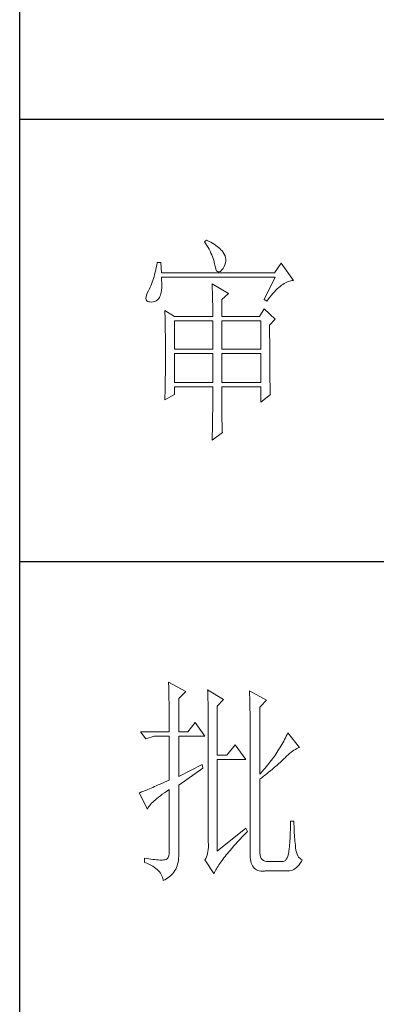
# Model space of a CAD drawing. Units: millimetres. Extents: x 6362 to 184104, y -121311 to -487.
# Drawn here: x 10782 to 10878, y -57685 to -57420 of the extents above; entities that cross this region are included whole.
import ezdxf

# ---------------------------------------------------------------- set-up
doc = ezdxf.new("R2010")
doc.units = ezdxf.units.MM
doc.layers.add('轮廓线', color=7, linetype='Continuous', lineweight=25)

# ---------------------------------------------------------------- blocks, each defined once
blk = doc.blocks.new('文字')
at = {"layer": '轮廓线', "color": 7, "lineweight": 0}
for p, q in [((3762.47, 817.1), (3762, 816.71)), ((3762, 816.71), (3762.29, 816.28)), ((3762.62, 817.02), (3762.47, 817.1)), ((3763.04, 816.81), (3762.62, 817.02)), ((3763.44, 816.6), (3763.04, 816.81)), ((3763.82, 816.38), (3763.44, 816.6)), ((3762.29, 816.28), (3762.55, 815.85)), ((3762.55, 815.85), (3762.81, 815.43)), ((3762.81, 815.43), (3763.04, 815.01)), ((3763.04, 815.01), (3763.26, 814.59)), ((3763.26, 814.59), (3763.45, 814.17)), ((3764.19, 816.15), (3763.82, 816.38)), ((3764.53, 815.91), (3764.19, 816.15)), ((3764.86, 815.67), (3764.53, 815.91)), ((3765.17, 815.42), (3764.86, 815.67)), ((3765.45, 815.17), (3765.17, 815.42)), ((3765.72, 814.91), (3765.45, 815.17)), ((3765.97, 814.65), (3765.72, 814.91)), ((3766.2, 814.37), (3765.97, 814.65)), ((3766.26, 814.29), (3766.2, 814.37)), ((3766.48, 813.91), (3766.26, 814.29)), ((3751.27, 812.04), (3751.16, 811.46)), ((3752.05, 812.04), (3751.27, 812.04)), ((3752.21, 809.71), (3752.05, 812.04)), ((3763.45, 814.17), (3763.64, 813.76)), ((3763.64, 813.76), (3763.8, 813.35)), ((3763.8, 813.35), (3763.95, 812.94)), ((3763.95, 812.94), (3764.08, 812.53)), ((3764.08, 812.53), (3764.19, 812.13)), ((3764.19, 812.13), (3764.28, 811.72)), ((3766.65, 813.52), (3766.48, 813.91)), ((3766.76, 813.13), (3766.65, 813.52)), ((3766.74, 811.93), (3766.81, 812.33)), ((3766.82, 812.73), (3766.76, 813.13)), ((3766.81, 812.33), (3766.82, 812.73)), ((3750.81, 809.84), (3750.68, 809.34)), ((3750.93, 810.36), (3750.81, 809.84)), ((3751.05, 810.9), (3750.93, 810.36)), ((3751.16, 811.46), (3751.05, 810.9)), ((3764.28, 811.72), (3764.33, 811.46)), ((3764.33, 811.46), (3764.45, 810.92)), ((3764.45, 810.92), (3764.58, 810.49)), ((3764.58, 810.49), (3764.74, 810.17)), ((3764.74, 810.17), (3764.92, 809.97)), ((3764.92, 809.97), (3765.12, 809.88)), ((3765.12, 809.88), (3765.35, 809.9)), ((3765.35, 809.9), (3765.59, 810.02)), ((3765.59, 810.02), (3765.86, 810.27)), ((3765.86, 810.27), (3766.15, 810.62)), ((3766.15, 810.62), (3766.2, 810.68)), ((3766.2, 810.68), (3766.44, 811.1)), ((3766.44, 811.1), (3766.62, 811.52)), ((3766.62, 811.52), (3766.74, 811.93)), ((3779.41, 811.85), (3777.86, 809.71)), ((3782.21, 807.96), (3779.41, 811.85)), ((3750.12, 807.54), (3749.97, 807.15)), ((3750.27, 807.96), (3750.12, 807.54)), ((3750.41, 808.4), (3750.27, 807.96)), ((3750.55, 808.86), (3750.41, 808.4)), ((3750.68, 809.34), (3750.55, 808.86)), ((3777.86, 809.71), (3752.21, 809.71)), ((3752.22, 808.6), (3752.21, 808.73)), ((3752.21, 808.73), (3778.01, 808.73)), ((3752.26, 807.95), (3752.22, 808.6)), ((3752.29, 807.34), (3752.26, 807.95)), ((3778.01, 808.73), (3775.53, 803.68)), ((3780.38, 807.45), (3780.67, 807.59)), ((3780.67, 807.59), (3780.97, 807.72)), ((3780.97, 807.72), (3781.25, 807.81)), ((3781.25, 807.81), (3781.54, 807.88)), ((3781.54, 807.88), (3781.82, 807.93)), ((3781.82, 807.93), (3782.09, 807.96)), ((3782.09, 807.96), (3782.21, 807.96)), ((3749.25, 805.63), (3748.99, 805.1)), ((3749.33, 805.76), (3749.25, 805.63)), ((3749.5, 806.08), (3749.33, 805.76)), ((3749.66, 806.41), (3749.5, 806.08)), ((3749.82, 806.77), (3749.66, 806.41)), ((3749.97, 807.15), (3749.82, 806.77)), ((3752.1, 804.96), (3752.18, 805.34)), ((3752.18, 805.34), (3752.24, 805.77)), ((3752.24, 805.77), (3752.28, 806.25)), ((3752.28, 806.25), (3752.29, 806.77)), ((3752.29, 806.77), (3752.29, 807.34)), ((3763.71, 807.18), (3763.73, 806.77)), ((3767.44, 805.04), (3763.71, 807.18)), ((3763.73, 806.77), (3763.75, 806.35)), ((3763.75, 806.35), (3763.76, 805.92)), ((3763.76, 805.92), (3763.78, 805.47)), ((3763.78, 805.47), (3763.8, 805.02)), ((3777.52, 805.02), (3777.86, 805.39)), ((3777.86, 805.39), (3778.19, 805.73)), ((3778.19, 805.73), (3778.51, 806.05)), ((3778.51, 806.05), (3778.83, 806.34)), ((3778.83, 806.34), (3779.15, 806.61)), ((3779.15, 806.61), (3779.46, 806.86)), ((3779.46, 806.86), (3779.77, 807.08)), ((3779.77, 807.08), (3780.08, 807.28)), ((3780.08, 807.28), (3780.38, 807.45)), ((3748.72, 804.22), (3748.7, 803.88)), ((3748.7, 803.88), (3748.77, 803.59)), ((3748.82, 804.63), (3748.72, 804.22)), ((3748.77, 803.59), (3748.91, 803.37)), ((3748.99, 805.1), (3748.82, 804.63)), ((3748.91, 803.37), (3749.14, 803.21)), ((3749.14, 803.21), (3749.44, 803.12)), ((3749.44, 803.12), (3749.56, 803.1)), ((3749.56, 803.1), (3749.98, 803.07)), ((3749.98, 803.07), (3750.36, 803.1)), ((3750.36, 803.1), (3750.72, 803.21)), ((3750.72, 803.21), (3751.05, 803.37)), ((3751.05, 803.37), (3751.34, 803.6)), ((3751.34, 803.6), (3751.61, 803.89)), ((3751.61, 803.89), (3751.74, 804.07)), ((3751.74, 804.07), (3751.88, 804.32)), ((3751.88, 804.32), (3752, 804.62)), ((3752, 804.62), (3752.1, 804.96)), ((3763.8, 805.02), (3763.81, 804.56)), ((3763.81, 804.56), (3763.82, 804.09)), ((3763.82, 804.09), (3763.83, 803.61)), ((3763.83, 803.61), (3763.84, 803.12)), ((3763.84, 803.12), (3763.85, 802.62)), ((3765.89, 803.68), (3767.44, 805.04)), ((3765.89, 799.79), (3765.89, 803.68)), ((3775.53, 803.68), (3776.15, 803.29)), ((3776.15, 803.29), (3776.5, 803.76)), ((3776.5, 803.76), (3776.84, 804.2)), ((3776.84, 804.2), (3777.19, 804.62)), ((3777.19, 804.62), (3777.52, 805.02)), ((3752.98, 801.15), (3753, 800.75)), ((3755.16, 799.79), (3752.98, 801.15)), ((3763.85, 802.62), (3763.85, 802.1)), ((3763.85, 802.1), (3763.86, 801.58)), ((3763.86, 801.58), (3763.86, 801.05)), ((3763.86, 801.05), (3763.87, 800.51)), ((3775.53, 801.54), (3774.44, 799.79)), ((3778.01, 799.21), (3775.53, 801.54)), ((3753, 800.75), (3753.01, 800.34)), ((3753.01, 800.34), (3753.03, 799.92)), ((3753.03, 799.92), (3753.04, 799.49)), ((3753.04, 799.49), (3753.05, 799.06)), ((3753.05, 799.06), (3753.06, 798.62)), ((3753.06, 798.62), (3753.07, 798.16)), ((3755.16, 799.79), (3763.87, 799.79)), ((3755.16, 792.4), (3755.16, 798.82)), ((3755.16, 798.82), (3763.87, 798.82)), ((3763.87, 800.51), (3763.87, 799.79)), ((3763.87, 798.82), (3763.87, 792.4)), ((3765.89, 799.79), (3774.44, 799.79)), ((3765.89, 792.4), (3765.89, 798.82)), ((3765.89, 798.82), (3774.75, 798.82)), ((3774.75, 798.82), (3774.75, 792.4)), ((3776.77, 797.85), (3778.01, 799.21)), ((3753.07, 798.16), (3753.08, 797.7)), ((3753.08, 797.7), (3753.09, 797.24)), ((3753.09, 797.24), (3753.1, 796.76)), ((3753.1, 796.76), (3753.1, 796.27)), ((3776.77, 795.18), (3776.77, 797.85)), ((3753.1, 796.27), (3753.11, 795.78)), ((3753.11, 795.78), (3753.12, 795.28)), ((3753.12, 795.28), (3753.12, 794.77)), ((3753.12, 794.77), (3753.13, 794.25)), ((3753.13, 794.25), (3753.13, 793.72)), ((3776.78, 794.47), (3776.77, 795.18)), ((3776.78, 793.79), (3776.78, 794.47)), ((3753.13, 793.72), (3753.13, 793.19)), ((3753.13, 793.19), (3753.14, 792.64)), ((3753.14, 792.64), (3753.14, 792.09)), ((3753.14, 792.09), (3753.14, 790.69)), ((3763.87, 792.4), (3755.16, 792.4)), ((3774.75, 792.4), (3765.89, 792.4)), ((3776.78, 793.12), (3776.78, 793.79)), ((3776.78, 792.48), (3776.78, 793.12)), ((3776.78, 791.85), (3776.78, 792.48)), ((3753.14, 790.69), (3753.14, 790.15)), ((3753.14, 790.15), (3753.14, 789.62)), ((3755.16, 784.82), (3755.16, 791.43)), ((3755.16, 791.43), (3763.87, 791.43)), ((3763.87, 791.43), (3763.87, 784.82)), ((3765.89, 784.82), (3765.89, 791.43)), ((3765.89, 791.43), (3774.75, 791.43)), ((3774.75, 791.43), (3774.75, 784.82)), ((3776.78, 791.23), (3776.78, 791.85)), ((3776.79, 790.64), (3776.78, 791.23)), ((3776.79, 790.06), (3776.79, 790.64)), ((3776.79, 789.5), (3776.79, 790.06)), ((3753.13, 788.06), (3753.12, 787.55)), ((3753.12, 787.55), (3753.12, 787.05)), ((3753.14, 789.62), (3753.13, 789.1)), ((3753.13, 789.1), (3753.13, 788.58)), ((3753.13, 788.58), (3753.13, 788.06)), ((3776.8, 788.96), (3776.79, 789.5)), ((3776.8, 788.44), (3776.8, 788.96)), ((3776.81, 787.93), (3776.8, 788.44)), ((3776.81, 787.45), (3776.81, 787.93)), ((3776.82, 786.98), (3776.81, 787.45)), ((3753.1, 785.58), (3753.09, 785.1)), ((3753.11, 786.56), (3753.1, 786.07)), ((3753.1, 786.07), (3753.1, 785.58)), ((3753.12, 787.05), (3753.11, 786.56)), ((3776.82, 786.53), (3776.82, 786.98)), ((3776.83, 786.1), (3776.82, 786.53)), ((3776.83, 785.68), (3776.83, 786.1)), ((3776.84, 785.28), (3776.83, 785.68)), ((3776.84, 784.9), (3776.84, 785.28)), ((3753.05, 783.25), (3753.04, 782.8)), ((3753.06, 783.71), (3753.05, 783.25)), ((3753.07, 784.17), (3753.06, 783.71)), ((3753.08, 784.63), (3753.07, 784.17)), ((3753.09, 785.1), (3753.08, 784.63)), ((3763.87, 784.82), (3755.16, 784.82)), ((3755.16, 782.1), (3755.16, 783.85)), ((3755.16, 783.85), (3763.87, 783.85)), ((3763.87, 783.85), (3763.87, 781.86)), ((3774.75, 784.82), (3765.89, 784.82)), ((3765.89, 782.13), (3765.89, 783.85)), ((3765.89, 783.85), (3774.75, 783.85)), ((3774.75, 783.85), (3774.75, 780.35)), ((3776.85, 784.54), (3776.84, 784.9)), ((3776.86, 784.2), (3776.85, 784.54)), ((3776.87, 783.88), (3776.86, 784.2)), ((3776.88, 783.57), (3776.87, 783.88)), ((3776.88, 783.28), (3776.88, 783.57)), ((3776.89, 783.01), (3776.88, 783.28)), ((3776.9, 782.75), (3776.89, 783.01)), ((3752.98, 780.93), (3755.16, 782.1)), ((3752.99, 781.07), (3752.98, 780.93)), ((3753, 781.49), (3752.99, 781.07)), ((3753.02, 781.92), (3753, 781.49)), ((3753.03, 782.36), (3753.02, 781.92)), ((3753.04, 782.8), (3753.03, 782.36)), ((3763.87, 781.86), (3763.86, 781.23)), ((3763.86, 781.23), (3763.86, 780.62)), ((3765.89, 781.44), (3765.89, 782.13)), ((3765.89, 780.78), (3765.89, 781.44)), ((3765.9, 780.14), (3765.89, 780.78)), ((3774.75, 780.35), (3776.93, 782.1)), ((3776.91, 782.52), (3776.9, 782.75)), ((3776.92, 782.3), (3776.91, 782.52)), ((3776.93, 782.1), (3776.92, 782.3)), ((3763.86, 780.03), (3763.85, 779.45)), ((3763.85, 779.45), (3763.85, 778.88)), ((3763.85, 778.88), (3763.85, 778.33)), ((3763.86, 780.62), (3763.86, 780.03)), ((3765.9, 779.53), (3765.9, 780.14)), ((3765.91, 778.94), (3765.9, 779.53)), ((3765.91, 778.39), (3765.91, 778.94)), ((3763.83, 776.79), (3763.82, 776.31)), ((3763.82, 776.31), (3763.82, 775.84)), ((3763.84, 777.29), (3763.83, 776.79)), ((3763.85, 778.33), (3763.84, 777.8)), ((3763.84, 777.8), (3763.84, 777.29)), ((3765.92, 777.86), (3765.91, 778.39)), ((3765.92, 777.35), (3765.92, 777.86)), ((3765.93, 776.87), (3765.92, 777.35)), ((3765.94, 776.42), (3765.93, 776.87)), ((3765.95, 775.99), (3765.94, 776.42)), ((3763.79, 774.54), (3763.78, 774.14)), ((3763.78, 774.14), (3763.78, 773.75)), ((3763.8, 774.96), (3763.79, 774.54)), ((3763.81, 775.39), (3763.8, 774.96)), ((3763.82, 775.84), (3763.81, 775.39)), ((3765.96, 775.6), (3765.95, 775.99)), ((3765.97, 775.22), (3765.96, 775.6)), ((3765.98, 774.88), (3765.97, 775.22)), ((3765.99, 774.56), (3765.98, 774.88)), ((3766, 774.27), (3765.99, 774.56)), ((3766.01, 774), (3766, 774.27)), ((3763.71, 771.79), (3766.04, 773.54)), ((3763.72, 772.07), (3763.71, 771.79)), ((3763.73, 772.37), (3763.72, 772.07)), ((3763.75, 772.69), (3763.73, 772.37)), ((3763.76, 773.03), (3763.75, 772.69)), ((3763.78, 773.75), (3763.76, 773.38)), ((3763.76, 773.38), (3763.76, 773.03)), ((3766.03, 773.76), (3766.01, 774)), ((3766.04, 773.54), (3766.03, 773.76)), ((3753.84, 716.94), (3753.85, 716.52)), ((3757.72, 714.8), (3753.84, 716.94)), ((3753.85, 716.52), (3753.86, 716.1)), ((3753.86, 716.1), (3753.87, 715.67)), ((3753.87, 715.67), (3753.88, 715.23)), ((3753.88, 715.23), (3753.9, 714.79)), ((3753.9, 714.79), (3753.91, 714.34)), ((3753.91, 714.34), (3753.92, 713.89)), ((3753.92, 713.89), (3753.92, 713.43)), ((3756.17, 713.25), (3757.72, 714.8)), ((3762.7, 715.19), (3762.72, 714.75)), ((3766.27, 713.05), (3762.7, 715.19)), ((3762.72, 714.75), (3762.73, 714.29)), ((3762.73, 714.29), (3762.75, 713.83)), ((3762.75, 713.83), (3762.76, 713.37)), ((3772.18, 715), (3772.2, 714.52)), ((3776.07, 712.86), (3772.18, 715)), ((3772.2, 714.52), (3772.22, 714.03)), ((3772.22, 714.03), (3772.24, 713.55)), ((3753.92, 713.43), (3753.93, 712.96)), ((3753.93, 712.96), (3753.94, 712.49)), ((3753.94, 712.49), (3753.95, 712.02)), ((3753.95, 712.02), (3753.96, 711.53)), ((3756.17, 705.67), (3756.17, 713.25)), ((3762.76, 713.37), (3762.78, 712.9)), ((3762.78, 712.9), (3762.79, 712.43)), ((3762.79, 712.43), (3762.8, 711.95)), ((3762.8, 711.95), (3762.81, 711.47)), ((3764.87, 711.5), (3766.27, 713.05)), ((3772.24, 713.55), (3772.26, 713.07)), ((3772.26, 713.07), (3772.31, 711.13)), ((3774.52, 711.3), (3776.07, 712.86)), ((3753.96, 711.53), (3753.96, 711.05)), ((3753.96, 711.05), (3753.97, 710.55)), ((3753.97, 710.55), (3753.97, 710.05)), ((3753.97, 710.05), (3753.97, 709.55)), ((3753.97, 709.55), (3753.98, 709.04)), ((3762.81, 711.47), (3762.82, 710.99)), ((3762.82, 710.99), (3762.83, 710.5)), ((3762.83, 710.5), (3762.84, 710.01)), ((3762.84, 710.01), (3762.84, 709.51)), ((3762.84, 709.51), (3762.84, 709.01)), ((3764.87, 700.42), (3764.87, 711.5)), ((3772.31, 711.13), (3772.31, 710.65)), ((3772.31, 710.65), (3772.32, 710.17)), ((3772.32, 710.17), (3772.33, 709.69)), ((3772.33, 709.69), (3772.34, 708.72)), ((3774.52, 696.14), (3774.52, 711.3)), ((3753.98, 709.04), (3753.98, 708.52)), ((3753.98, 708.52), (3753.99, 708)), ((3753.99, 708), (3753.99, 707.47)), ((3753.99, 707.47), (3753.99, 706.94)), ((3759.9, 707.8), (3758.19, 705.67)), ((3762.08, 704.7), (3759.9, 707.8)), ((3762.84, 709.01), (3762.85, 708.51)), ((3762.85, 708.51), (3762.85, 708)), ((3762.85, 708), (3762.85, 707.48)), ((3762.85, 707.48), (3762.85, 680.78)), ((3772.34, 708.72), (3772.34, 708.24)), ((3772.34, 708.24), (3772.34, 708)), ((3772.34, 708), (3772.34, 678.25)), ((3747.46, 705.67), (3748.71, 704.11)), ((3747.46, 705.67), (3753.99, 705.67)), ((3753.99, 706.94), (3753.99, 705.67)), ((3756.17, 705.67), (3758.19, 705.67)), ((3780.72, 705.09), (3780.54, 704.72)), ((3780.89, 705.47), (3780.72, 705.09)), ((3783.53, 702.17), (3780.89, 705.47)), ((3748.71, 704.11), (3750.57, 704.7)), ((3750.57, 704.7), (3753.99, 704.7)), ((3753.99, 704.7), (3753.99, 694.78)), ((3756.17, 695.56), (3756.17, 704.7)), ((3756.17, 704.7), (3762.08, 704.7)), ((3768.92, 702.75), (3767.05, 700.42)), ((3771.4, 699.45), (3768.92, 702.75)), ((3779.55, 702.85), (3779.34, 702.48)), ((3779.76, 703.22), (3779.55, 702.85)), ((3779.96, 703.59), (3779.76, 703.22)), ((3780.16, 703.97), (3779.96, 703.59)), ((3780.35, 704.34), (3780.16, 703.97)), ((3780.54, 704.72), (3780.35, 704.34)), ((3778.16, 700.65), (3777.91, 700.28)), ((3778.41, 701.01), (3778.16, 700.65)), ((3778.65, 701.38), (3778.41, 701.01)), ((3778.88, 701.74), (3778.65, 701.38)), ((3779.11, 702.11), (3778.88, 701.74)), ((3779.34, 702.48), (3779.11, 702.11)), ((3780.61, 700.18), (3780.95, 700.5)), ((3780.95, 700.5), (3781.29, 700.79)), ((3781.29, 700.79), (3781.63, 701.06)), ((3781.63, 701.06), (3781.96, 701.31)), ((3781.96, 701.31), (3782.29, 701.53)), ((3782.29, 701.53), (3782.62, 701.73)), ((3782.62, 701.73), (3782.94, 701.9)), ((3782.94, 701.9), (3783.26, 702.06)), ((3783.26, 702.06), (3783.53, 702.17)), ((3761.46, 698.28), (3756.17, 695.56)), ((3761.61, 697.5), (3761.46, 698.28)), ((3767.05, 700.42), (3764.87, 700.42)), ((3764.87, 678.64), (3764.87, 699.45)), ((3764.87, 699.45), (3771.4, 699.45)), ((3776.56, 698.49), (3776.27, 698.13)), ((3776.84, 698.84), (3776.56, 698.49)), ((3777.12, 699.2), (3776.84, 698.84)), ((3777.39, 699.56), (3777.12, 699.2)), ((3777.65, 699.92), (3777.39, 699.56)), ((3777.91, 700.28), (3777.65, 699.92)), ((3778.29, 698.01), (3778.59, 698.27)), ((3778.59, 698.27), (3778.87, 698.52)), ((3778.87, 698.52), (3779.14, 698.76)), ((3779.14, 698.76), (3779.39, 698.99)), ((3779.39, 698.99), (3779.63, 699.21)), ((3779.63, 699.21), (3779.86, 699.43)), ((3779.86, 699.43), (3780.07, 699.64)), ((3780.07, 699.64), (3780.27, 699.83)), ((3780.27, 699.83), (3780.61, 700.18)), ((3756.17, 693.61), (3761.61, 697.5)), ((3775.05, 696.72), (3774.52, 696.14)), ((3775.36, 697.07), (3775.05, 696.72)), ((3775.67, 697.42), (3775.36, 697.07)), ((3775.38, 695.65), (3775.8, 695.97)), ((3775.97, 697.78), (3775.67, 697.42)), ((3775.8, 695.97), (3776.2, 696.29)), ((3776.27, 698.13), (3775.97, 697.78)), ((3776.2, 696.29), (3776.58, 696.6)), ((3776.58, 696.6), (3776.95, 696.9)), ((3776.95, 696.9), (3777.31, 697.19)), ((3777.31, 697.19), (3777.65, 697.47)), ((3777.65, 697.47), (3777.97, 697.75)), ((3777.97, 697.75), (3778.29, 698.01)), ((3751.95, 693.86), (3751.49, 693.66)), ((3752.43, 694.08), (3751.95, 693.86)), ((3752.93, 694.3), (3752.43, 694.08)), ((3753.45, 694.53), (3752.93, 694.3)), ((3753.99, 694.78), (3753.45, 694.53)), ((3774.52, 694.97), (3774.96, 695.31)), ((3774.52, 678.64), (3774.52, 694.97)), ((3774.96, 695.31), (3775.38, 695.65)), ((3747.28, 691.91), (3747.15, 691.86)), ((3747.15, 691.86), (3749.02, 688.17)), ((3747.49, 691.98), (3747.28, 691.91)), ((3747.72, 692.07), (3747.49, 691.98)), ((3747.96, 692.16), (3747.72, 692.07)), ((3748.23, 692.27), (3747.96, 692.16)), ((3748.51, 692.38), (3748.23, 692.27)), ((3748.82, 692.5), (3748.51, 692.38)), ((3749.14, 692.64), (3748.82, 692.5)), ((3749.48, 692.78), (3749.14, 692.64)), ((3749.85, 692.94), (3749.48, 692.78)), ((3750.23, 693.1), (3749.85, 692.94)), ((3750.63, 693.28), (3750.23, 693.1)), ((3751.05, 693.46), (3750.63, 693.28)), ((3751.49, 693.66), (3751.05, 693.46)), ((3751.98, 691.22), (3752.42, 691.54)), ((3752.42, 691.54), (3752.88, 691.87)), ((3752.88, 691.87), (3753.37, 692.21)), ((3753.37, 692.21), (3753.88, 692.57)), ((3753.88, 692.57), (3753.99, 692.64)), ((3753.99, 692.64), (3753.99, 678.64)), ((3756.17, 678.45), (3756.17, 693.61)), ((3749.76, 689.26), (3749.99, 689.51)), ((3749.99, 689.51), (3750.25, 689.77)), ((3750.25, 689.77), (3750.54, 690.04)), ((3750.54, 690.04), (3750.86, 690.32)), ((3750.86, 690.32), (3751.21, 690.61)), ((3751.21, 690.61), (3751.58, 690.91)), ((3751.58, 690.91), (3751.98, 691.22)), ((3749.02, 688.17), (3749.11, 688.36)), ((3749.11, 688.36), (3749.23, 688.57)), ((3749.23, 688.57), (3749.37, 688.79)), ((3749.37, 688.79), (3749.55, 689.02)), ((3749.55, 689.02), (3749.76, 689.26)), ((3781.51, 684.94), (3781.5, 684.43)), ((3782.29, 685.44), (3781.51, 685.44)), ((3781.51, 685.44), (3781.51, 684.94)), ((3782.29, 685.28), (3782.29, 685.44)), ((3782.29, 684.77), (3782.29, 685.28)), ((3771.4, 683.89), (3764.87, 678.64)), ((3770.88, 682.25), (3771.27, 682.66)), ((3771.27, 682.66), (3771.68, 683.07)), ((3771.71, 683.11), (3771.4, 683.89)), ((3771.68, 683.07), (3771.71, 683.11)), ((3781.46, 682.94), (3781.44, 682.46)), ((3781.48, 683.44), (3781.46, 682.94)), ((3781.49, 683.93), (3781.48, 683.44)), ((3781.5, 684.43), (3781.49, 683.93)), ((3782.3, 684.27), (3782.29, 684.77)), ((3782.32, 683.77), (3782.3, 684.27)), ((3782.33, 683.28), (3782.32, 683.77)), ((3782.36, 682.79), (3782.33, 683.28)), ((3782.38, 682.31), (3782.36, 682.79)), ((3762.85, 680.78), (3762.87, 680.17)), ((3769.06, 680.3), (3769.4, 680.68)), ((3769.4, 680.68), (3769.76, 681.07)), ((3769.76, 681.07), (3770.12, 681.46)), ((3770.12, 681.46), (3770.49, 681.85)), ((3770.49, 681.85), (3770.88, 682.25)), ((3781.32, 680.56), (3781.28, 680.1)), ((3781.36, 681.03), (3781.32, 680.56)), ((3781.39, 681.5), (3781.36, 681.03)), ((3781.42, 681.98), (3781.39, 681.5)), ((3781.44, 682.46), (3781.42, 681.98)), ((3782.42, 681.84), (3782.38, 682.31)), ((3782.46, 681.37), (3782.42, 681.84)), ((3782.5, 680.91), (3782.46, 681.37)), ((3782.54, 680.45), (3782.5, 680.91)), ((3782.6, 680), (3782.54, 680.45)), ((3753.99, 678.64), (3753.96, 678.06)), ((3756.17, 678), (3756.17, 678.45)), ((3762.7, 678.13), (3762.59, 677.72)), ((3762.78, 678.58), (3762.7, 678.13)), ((3762.84, 679.06), (3762.78, 678.58)), ((3762.87, 679.59), (3762.84, 679.06)), ((3762.87, 680.17), (3762.87, 679.59)), ((3766.92, 677.8), (3767.2, 678.14)), ((3767.2, 678.14), (3767.48, 678.49)), ((3767.48, 678.49), (3767.78, 678.84)), ((3767.78, 678.84), (3768.08, 679.2)), ((3768.08, 679.2), (3768.4, 679.56)), ((3768.4, 679.56), (3768.72, 679.93)), ((3768.72, 679.93), (3769.06, 680.3)), ((3772.34, 678.25), (3772.33, 677.73)), ((3774.53, 678.25), (3774.52, 678.64)), ((3774.59, 677.78), (3774.53, 678.25)), ((3781.12, 678.59), (3781.01, 678.03)), ((3781.2, 679.22), (3781.12, 678.59)), ((3781.24, 679.64), (3781.2, 679.22)), ((3781.28, 680.1), (3781.24, 679.64)), ((3782.65, 679.45), (3782.6, 680)), ((3782.73, 678.91), (3782.65, 679.45)), ((3782.84, 678.44), (3782.73, 678.91)), ((3782.98, 678.01), (3782.84, 678.44)), ((3748.4, 677.09), (3748.4, 676.11)), ((3748.8, 677.01), (3748.4, 677.09)), ((3748.4, 676.11), (3748.9, 675.91)), ((3749.32, 676.93), (3748.8, 677.01)), ((3748.9, 675.91), (3749.38, 675.69)), ((3749.81, 676.85), (3749.32, 676.93)), ((3750.27, 676.79), (3749.81, 676.85)), ((3750.7, 676.74), (3750.27, 676.79)), ((3751.1, 676.7), (3750.7, 676.74)), ((3751.48, 676.67), (3751.1, 676.7)), ((3751.82, 676.65), (3751.48, 676.67)), ((3752.14, 676.65), (3751.82, 676.65)), ((3752.42, 676.65), (3752.14, 676.65)), ((3752.68, 676.67), (3752.42, 676.65)), ((3752.9, 676.7), (3752.68, 676.67)), ((3752.97, 676.7), (3752.9, 676.7)), ((3753.28, 676.77), (3752.97, 676.7)), ((3753.54, 676.94), (3753.28, 676.77)), ((3753.74, 677.21), (3753.54, 676.94)), ((3753.88, 677.59), (3753.74, 677.21)), ((3753.96, 678.06), (3753.88, 677.59)), ((3755.89, 675.74), (3755.99, 676.15)), ((3755.99, 676.15), (3756.07, 676.58)), ((3756.07, 676.58), (3756.12, 677.04)), ((3756.12, 677.04), (3756.16, 677.51)), ((3756.16, 677.51), (3756.17, 678)), ((3762.12, 676.75), (3762.08, 676.7)), ((3762.08, 676.7), (3764.1, 673.59)), ((3762.3, 677.03), (3762.12, 676.75)), ((3762.46, 677.36), (3762.3, 677.03)), ((3762.59, 677.72), (3762.46, 677.36)), ((3765.48, 675.86), (3765.69, 676.17)), ((3765.69, 676.17), (3765.92, 676.49)), ((3765.92, 676.49), (3766.15, 676.81)), ((3766.15, 676.81), (3766.4, 677.13)), ((3766.4, 677.13), (3766.66, 677.46)), ((3766.66, 677.46), (3766.92, 677.8)), ((3772.33, 677.73), (3772.35, 677.24)), ((3772.35, 677.24), (3772.4, 676.78)), ((3772.4, 676.78), (3772.48, 676.36)), ((3772.48, 676.36), (3772.59, 675.98)), ((3772.59, 675.98), (3772.72, 675.64)), ((3774.71, 677.37), (3774.59, 677.78)), ((3774.88, 677.03), (3774.71, 677.37)), ((3775.1, 676.75), (3774.88, 677.03)), ((3775.37, 676.54), (3775.1, 676.75)), ((3775.69, 676.39), (3775.37, 676.54)), ((3776.07, 676.31), (3775.69, 676.39)), ((3779.49, 676.31), (3776.07, 676.31)), ((3779.56, 676.3), (3779.49, 676.31)), ((3779.85, 676.31), (3779.56, 676.3)), ((3780.1, 676.41), (3779.85, 676.31)), ((3780.34, 676.58), (3780.1, 676.41)), ((3780.54, 676.83), (3780.34, 676.58)), ((3780.73, 677.15), (3780.54, 676.83)), ((3780.88, 677.55), (3780.73, 677.15)), ((3781.01, 678.03), (3780.88, 677.55)), ((3783.15, 677.64), (3782.98, 678.01)), ((3783.35, 677.33), (3783.15, 677.64)), ((3783.59, 677.06), (3783.35, 677.33)), ((3783.45, 675.58), (3783.71, 675.94)), ((3783.86, 676.85), (3783.59, 677.06)), ((3783.71, 675.94), (3783.97, 676.35)), ((3784.15, 676.7), (3783.86, 676.85)), ((3783.97, 676.35), (3784.15, 676.7)), ((3749.38, 675.69), (3749.82, 675.47)), ((3749.82, 675.47), (3750.23, 675.24)), ((3750.23, 675.24), (3750.61, 675)), ((3750.61, 675), (3750.96, 674.75)), ((3750.96, 674.75), (3751.27, 674.49)), ((3751.27, 674.49), (3751.55, 674.23)), ((3751.55, 674.23), (3751.79, 673.96)), ((3751.79, 673.96), (3752.01, 673.68)), ((3752.01, 673.68), (3752.19, 673.39)), ((3754.82, 673.64), (3755.06, 673.94)), ((3755.06, 673.94), (3755.26, 674.26)), ((3755.26, 674.26), (3755.45, 674.6)), ((3755.45, 674.6), (3755.62, 674.96)), ((3755.62, 674.96), (3755.77, 675.34)), ((3755.77, 675.34), (3755.89, 675.74)), ((3764.1, 673.59), (3764.23, 673.85)), ((3764.23, 673.85), (3764.38, 674.12)), ((3764.38, 674.12), (3764.54, 674.4)), ((3764.54, 674.4), (3764.71, 674.68)), ((3764.71, 674.68), (3764.88, 674.97)), ((3764.88, 674.97), (3765.07, 675.26)), ((3765.07, 675.26), (3765.27, 675.56)), ((3765.27, 675.56), (3765.48, 675.86)), ((3772.72, 675.64), (3772.88, 675.33)), ((3772.88, 675.33), (3773.07, 675.05)), ((3773.07, 675.05), (3773.29, 674.81)), ((3773.29, 674.81), (3773.53, 674.61)), ((3773.53, 674.61), (3773.8, 674.44)), ((3773.8, 674.44), (3774.1, 674.31)), ((3774.1, 674.31), (3774.42, 674.22)), ((3774.42, 674.22), (3774.78, 674.16)), ((3774.78, 674.16), (3775.16, 674.14)), ((3775.16, 674.14), (3775.57, 674.15)), ((3775.57, 674.15), (3775.76, 674.17)), ((3775.76, 674.17), (3780.58, 674.17)), ((3780.58, 674.17), (3781.29, 674.19)), ((3780.58, 674.17), (3780.94, 674.16)), ((3780.94, 674.16), (3781.29, 674.19)), ((3781.29, 674.19), (3781.64, 674.26)), ((3781.64, 674.26), (3781.97, 674.37)), ((3781.97, 674.37), (3782.29, 674.53)), ((3782.29, 674.53), (3782.59, 674.73)), ((3782.59, 674.73), (3782.89, 674.97)), ((3782.89, 674.97), (3783.18, 675.25)), ((3783.18, 675.25), (3783.45, 675.58)), ((3752.19, 673.39), (3752.33, 673.09)), ((3752.33, 673.09), (3752.45, 672.79)), ((3752.45, 672.79), (3752.53, 672.47)), ((3752.53, 672.47), (3752.58, 672.15)), ((3752.58, 672.15), (3752.59, 672.03)), ((3752.59, 672.03), (3752.98, 672.2)), ((3752.98, 672.2), (3753.34, 672.4)), ((3753.34, 672.4), (3753.68, 672.61)), ((3753.68, 672.61), (3754, 672.84)), ((3754, 672.84), (3754.29, 673.08)), ((3754.29, 673.08), (3754.57, 673.35)), ((3754.57, 673.35), (3754.82, 673.64))]:
    blk.add_line(p, q, dxfattribs=at)

msp = doc.modelspace()

# ---------------------------------------------------------------- linework, layer by layer
for p, q in [((10781.65, -58413.93), (10781.65, -55075.65)), ((10781.65, -57446.34), (11197.39, -57446.34)), ((11197.39, -57565.44), (10781.65, -57565.44))]:
    msp.add_line(p, q)

# ---------------------------------------------------------------- block references
at = {"layer": '轮廓线', "color": 0, "linetype": 'ByBlock', "lineweight": 13, "xscale": 1.188, "yscale": 1.188, "zscale": 1.188}
msp.add_blockref('文字', (6362.23, -58449.57), dxfattribs=at)

doc.saveas('drawing.dxf')
